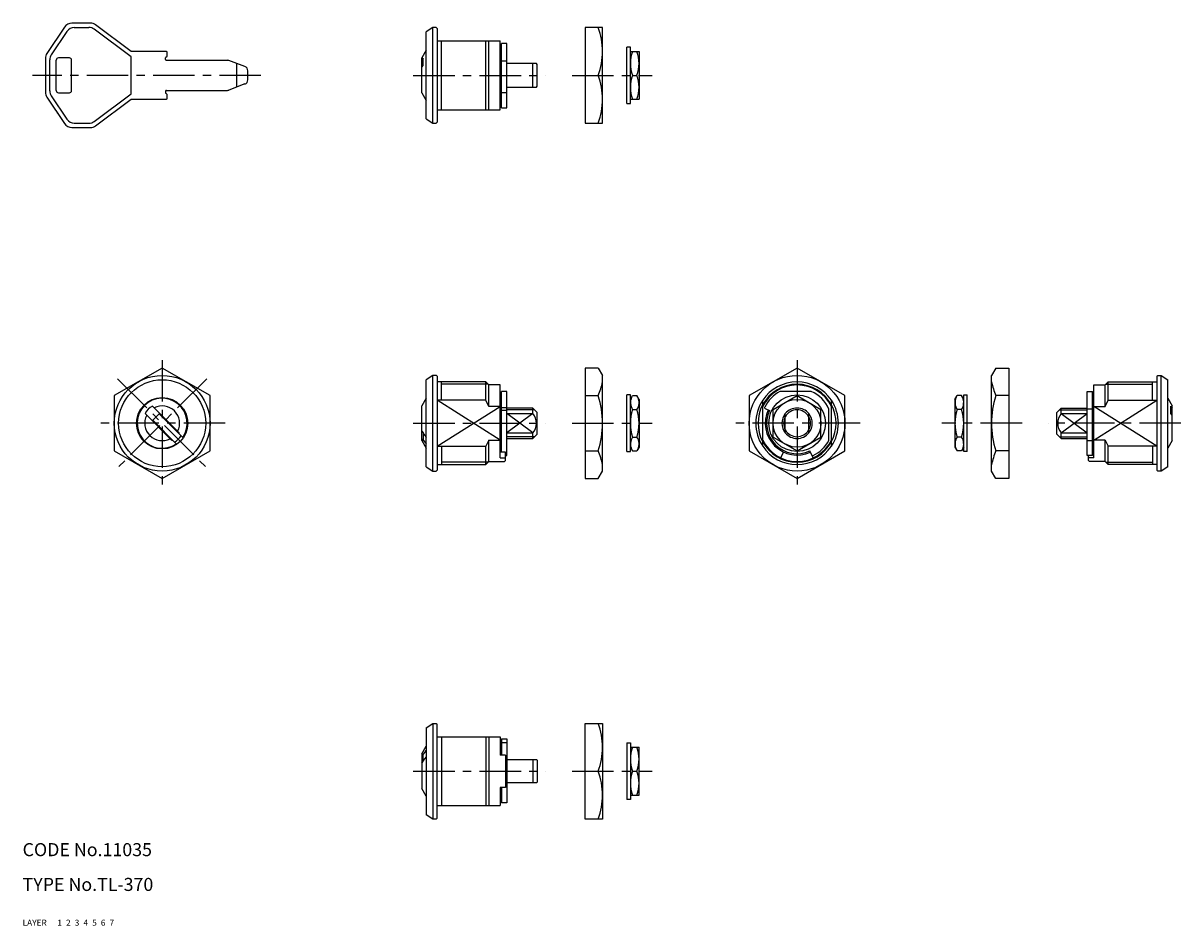
# Model space of a CAD drawing. Extents: x 10 to 276, y 10 to 218.
import ezdxf

# ---------------------------------------------------------------- set-up
doc = ezdxf.new("R2010")
doc.units = 0
doc.header["$MEASUREMENT"] = 0
for name, pattern in [('CENTER', [50.8, 31.75, -6.35, 6.35, -6.35]), ('DASHED', [19.05, 12.7, -6.35]), ('PHANTOM', [63.5, 31.75, -6.35, 6.35, -6.35, 6.35, -6.35])]:
    doc.linetypes.add(name, pattern=pattern)
for name, color, linetype in [('1', 7, 'CONTINUOUS'), ('2', 4, 'CONTINUOUS'), ('3', 2, 'DASHED'), ('4', 1, 'CENTER'), ('5', 6, 'PHANTOM'), ('6', 5, 'CONTINUOUS'), ('7', 3, 'CONTINUOUS')]:
    doc.layers.add(name, color=color, linetype=linetype)
doc.styles.get("Standard").update_dxf_attribs({"font": 'simplex.shx'})

msp = doc.modelspace()

# ---------------------------------------------------------------- linework, layer by layer
at = {"layer": '1', "linetype": 'Continuous'}
for p, q in [((19.65, 216.65), (15.58, 210.55)), ((20.18, 215.65), (16.58, 210.24)), ((25.57, 217.54), (21.31, 217.54)), ((21.85, 216.54), (25.24, 216.54)), ((34.91, 209.79), (26.44, 216.14)), ((34.94, 211.04), (26.77, 217.14)), ((104.26, 216.54), (102.76, 215.54)), ((102.76, 195.54), (102.76, 215.54)), ((104.26, 194.54), (104.26, 216.54)), ((105.06, 216.54), (104.26, 216.54)), ((105.26, 216.34), (105.06, 216.54)), ((105.26, 216.34), (105.26, 194.74)), ((139.26, 216.54), (139.26, 194.54)), ((143.26, 216.54), (139.26, 216.54)), ((143.26, 194.54), (143.26, 216.54)), ((105.26, 213.44), (119.76, 213.44)), ((106.26, 197.64), (106.26, 213.44)), ((116.46, 197.64), (116.46, 213.44)), ((117.16, 197.64), (117.16, 213.44)), ((119.76, 197.64), (119.76, 213.44)), ((120.06, 198.09), (120.06, 212.84)), ((121.26, 212.84), (120.06, 212.84)), ((121.26, 198.09), (121.26, 212.84)), ((43.04, 211.04), (34.94, 211.04)), ((43.24, 210.08), (43.24, 210.84)), ((102.76, 211.29), (101.76, 209.54)), ((119.86, 210.52), (119.76, 210.52)), ((120.06, 210.32), (119.86, 210.52)), ((148.86, 199.04), (148.86, 212.04)), ((149.66, 212.04), (148.86, 212.04)), ((149.66, 199.04), (149.66, 212.04)), ((149.66, 211.04), (151.66, 211.04)), ((151.66, 211.04), (151.66, 200.04)), ((15.24, 209.44), (15.24, 201.65)), ((16.24, 201.95), (16.24, 209.13)), ((17.74, 202.04), (17.74, 209.04)), ((20.74, 209.54), (18.24, 209.54)), ((21.24, 202.04), (21.24, 209.04)), ((34.91, 201.29), (34.91, 209.79)), ((42.84, 209.19), (42.84, 209.53)), ((42.9, 209.68), (43.18, 209.93)), ((43.04, 208.99), (57.06, 208.99)), ((61.09, 207.54), (57.41, 208.93)), ((59.24, 202.85), (59.24, 208.24)), ((101.76, 201.54), (101.76, 209.54)), ((102.06, 209.48), (101.76, 209.09)), ((101.76, 207.39), (102.06, 207.78)), ((102.06, 207.78), (102.06, 209.48)), ((121.26, 208.81), (120.06, 208.81)), ((128.06, 208.24), (121.26, 208.24)), ((127.26, 202.84), (127.26, 208.24)), ((128.26, 208.04), (128.06, 208.24)), ((128.26, 203.04), (128.26, 208.04)), ((61.74, 204.48), (61.74, 206.6)), ((139.26, 205.54), (142.26, 205.54)), ((150.15, 205.54), (151.17, 205.54)), ((61.09, 203.55), (57.41, 202.16)), ((121.26, 202.84), (128.06, 202.84)), ((128.06, 202.84), (128.26, 203.04)), ((15.58, 200.54), (19.65, 194.43)), ((16.58, 200.84), (20.18, 195.43)), ((18.24, 201.54), (20.74, 201.54)), ((26.44, 194.94), (34.91, 201.29)), ((26.77, 193.94), (34.94, 200.04)), ((34.94, 200.04), (43.04, 200.04)), ((42.84, 201.89), (42.84, 201.55)), ((42.9, 201.41), (43.18, 201.15)), ((43.04, 202.09), (57.06, 202.09)), ((43.24, 200.24), (43.24, 201)), ((101.76, 201.54), (102.76, 199.79)), ((119.76, 200.57), (119.86, 200.57)), ((119.86, 200.57), (120.06, 200.77)), ((120.06, 201.59), (121.26, 201.59)), ((149.66, 200.04), (151.66, 200.04)), ((105.26, 197.64), (119.76, 197.64)), ((120.06, 198.09), (121.26, 198.09)), ((148.86, 199.04), (149.66, 199.04)), ((21.85, 194.54), (25.24, 194.54)), ((102.76, 195.54), (104.26, 194.54)), ((104.26, 194.54), (105.06, 194.54)), ((105.06, 194.54), (105.26, 194.74)), ((139.26, 194.54), (143.26, 194.54)), ((21.31, 193.54), (25.57, 193.54)), ((42.07, 138.24), (31.07, 131.89)), ((53.07, 131.89), (42.07, 138.24)), ((104.26, 136.54), (102.76, 135.54)), ((104.26, 114.54), (104.26, 136.54)), ((105.06, 136.54), (104.26, 136.54)), ((105.26, 136.34), (105.06, 136.54)), ((105.26, 136.34), (105.26, 114.74)), ((139.26, 138.24), (139.26, 112.84)), ((142.26, 138.24), (139.26, 138.24)), ((142.26, 138.24), (143.26, 136.54)), ((143.26, 114.54), (143.26, 136.54)), ((187.95, 138.24), (176.95, 131.89)), ((198.95, 131.89), (187.95, 138.24)), ((233.64, 138.24), (232.64, 136.54)), ((232.64, 114.54), (232.64, 136.54)), ((233.64, 138.24), (236.64, 138.24)), ((236.64, 138.24), (236.64, 112.84)), ((270.64, 136.34), (270.84, 136.54)), ((270.64, 136.34), (270.64, 114.74)), ((270.84, 136.54), (271.64, 136.54)), ((271.64, 114.54), (271.64, 136.54)), ((271.64, 136.54), (273.14, 135.54)), ((102.76, 115.54), (102.76, 135.54)), ((116.46, 135.04), (105.26, 135.04)), ((106.26, 130.82), (106.26, 135.04)), ((117.16, 134.34), (116.46, 135.04)), ((116.46, 130.82), (116.46, 135.04)), ((119.76, 134.34), (117.16, 134.34)), ((117.16, 129.42), (117.16, 134.34)), ((119.76, 117.57), (119.76, 134.34)), ((256.14, 117.57), (256.14, 134.34)), ((256.14, 134.34), (258.74, 134.34)), ((258.74, 134.34), (259.44, 135.04)), ((258.74, 129.42), (258.74, 134.34)), ((259.44, 130.82), (259.44, 135.04)), ((259.44, 135.04), (270.64, 135.04)), ((269.64, 130.82), (269.64, 135.04)), ((273.14, 115.54), (273.14, 135.54)), ((31.07, 131.89), (31.07, 119.19)), ((53.07, 119.19), (53.07, 131.89)), ((102.76, 131.29), (101.76, 129.54)), ((116.46, 130.82), (105.26, 130.82)), ((117.16, 129.42), (116.46, 130.82)), ((119.86, 130.52), (119.76, 130.52)), ((120.06, 130.32), (119.86, 130.52)), ((120.06, 118.93), (120.06, 132.84)), ((121.26, 132.84), (120.06, 132.84)), ((121.26, 118.09), (121.26, 132.84)), ((139.26, 131.89), (142.26, 131.89)), ((148.86, 119.04), (148.86, 132.04)), ((149.66, 132.04), (148.86, 132.04)), ((149.66, 119.04), (149.66, 132.04)), ((149.66, 131.04), (150.15, 131.89)), ((150.15, 131.89), (151.17, 131.89)), ((151.66, 131.04), (151.17, 131.89)), ((151.66, 131.04), (151.66, 120.04)), ((176.95, 131.89), (176.95, 119.19)), ((180.05, 120.27), (180.05, 130.82)), ((182.45, 128.72), (187.95, 131.89)), ((191.22, 132.84), (184, 132.84)), ((187.95, 131.89), (193.45, 128.72)), ((195.85, 120.27), (195.85, 130.82)), ((198.95, 119.19), (198.95, 131.89)), ((224.24, 131.04), (224.73, 131.89)), ((224.24, 131.04), (224.24, 120.04)), ((225.75, 131.89), (224.73, 131.89)), ((226.24, 131.04), (225.75, 131.89)), ((226.24, 119.04), (226.24, 132.04)), ((226.24, 132.04), (227.04, 132.04)), ((227.04, 119.04), (227.04, 132.04)), ((236.64, 131.89), (233.64, 131.89)), ((254.64, 118.09), (254.64, 132.84)), ((254.64, 132.84), (255.84, 132.84)), ((255.84, 118.09), (255.84, 132.84)), ((255.84, 130.32), (256.04, 130.52)), ((256.04, 130.52), (256.14, 130.52)), ((258.74, 129.42), (259.44, 130.82)), ((259.44, 130.82), (270.64, 130.82)), ((273.14, 131.29), (274.14, 129.54)), ((38.13, 127.78), (44.3, 121.61)), ((39.83, 129.48), (46, 123.31)), ((39.89, 126.23), (41.38, 127.72)), ((41.38, 127.72), (46.81, 122.29)), ((101.76, 121.54), (101.76, 129.54)), ((119.76, 129.42), (117.16, 129.42)), ((121.26, 129.05), (120.06, 129.05)), ((121.26, 128.5), (120.06, 128.5)), ((127.26, 129.04), (121.26, 129.04)), ((121.26, 127.77), (127.26, 127.77)), ((127.26, 127.77), (127.26, 129.04)), ((128.26, 128.04), (127.26, 129.04)), ((128.26, 123.04), (128.26, 128.04)), ((150.15, 128.72), (151.17, 128.72)), ((180.61, 128.96), (181.6, 128.5)), ((182.45, 122.37), (182.45, 128.72)), ((185.25, 123.31), (185.25, 127.77)), ((190.65, 123.31), (190.65, 127.77)), ((193.45, 122.37), (193.45, 128.72)), ((195.25, 121.59), (195.25, 128.81)), ((225.75, 128.72), (224.73, 128.72)), ((247.64, 128.04), (248.64, 129.04)), ((247.64, 123.04), (247.64, 128.04)), ((248.64, 129.04), (254.64, 129.04)), ((248.64, 127.77), (248.64, 129.04)), ((248.64, 127.77), (254.64, 127.77)), ((255.84, 128.81), (254.64, 128.81)), ((256.14, 129.42), (258.74, 129.42)), ((273.84, 129.48), (274.14, 129.09)), ((273.84, 127.78), (273.84, 129.48)), ((274.14, 127.39), (273.84, 127.78)), ((274.14, 121.54), (274.14, 129.54)), ((39.89, 126.23), (45.32, 120.8)), ((101.76, 123.69), (102.06, 123.31)), ((102.06, 123.31), (102.06, 121.61)), ((102.06, 123.17), (102.48, 122.64)), ((102.48, 122.64), (102.76, 122.29)), ((121.26, 123.31), (127.26, 123.31)), ((127.26, 122.04), (127.26, 123.31)), ((127.26, 122.04), (128.26, 123.04)), ((150.15, 122.37), (151.17, 122.37)), ((182.45, 122.37), (187.95, 119.19)), ((187.95, 119.19), (193.45, 122.37)), ((225.75, 122.37), (224.73, 122.37)), ((248.64, 122.04), (247.64, 123.04)), ((248.64, 123.31), (254.64, 123.31)), ((248.64, 122.04), (248.64, 123.31)), ((102.06, 121.61), (101.76, 121.99)), ((101.76, 121.54), (102.76, 119.79)), ((102.06, 121.69), (102.48, 121.15)), ((102.48, 121.15), (102.76, 120.8)), ((105.26, 120.27), (116.46, 120.27)), ((106.26, 120.27), (106.26, 116.04)), ((117.16, 121.66), (116.46, 120.27)), ((116.46, 116.04), (116.46, 120.27)), ((117.16, 116.74), (117.16, 121.66)), ((117.16, 121.66), (119.76, 121.66)), ((119.76, 120.57), (119.86, 120.57)), ((119.86, 120.57), (120.06, 120.77)), ((121.26, 122.04), (127.26, 122.04)), ((149.66, 120.04), (150.15, 119.19)), ((151.66, 120.04), (151.17, 119.19)), ((224.24, 120.04), (224.73, 119.19)), ((226.24, 120.04), (225.75, 119.19)), ((248.64, 122.04), (254.64, 122.04)), ((254.64, 121.59), (255.84, 121.59)), ((256.04, 120.57), (255.84, 120.77)), ((256.14, 120.57), (256.04, 120.57)), ((258.74, 121.66), (256.14, 121.66)), ((258.74, 116.74), (258.74, 121.66)), ((258.74, 121.66), (259.44, 120.27)), ((259.44, 116.04), (259.44, 120.27)), ((270.64, 120.27), (259.44, 120.27)), ((269.64, 120.27), (269.64, 116.04)), ((274.14, 121.54), (273.14, 119.79)), ((31.07, 119.19), (42.07, 112.84)), ((42.07, 112.84), (53.07, 119.19)), ((120.96, 118.93), (119.76, 118.93)), ((119.76, 117.57), (120.76, 117.57)), ((120.76, 117.57), (120.96, 117.75)), ((120.96, 116.94), (120.96, 118.93)), ((120.96, 118.54), (121.26, 118.54)), ((120.96, 118.09), (121.26, 118.09)), ((139.26, 119.19), (142.26, 119.19)), ((148.86, 119.04), (149.66, 119.04)), ((150.15, 119.19), (151.17, 119.19)), ((176.95, 119.19), (187.95, 112.84)), ((184.23, 117.57), (184.86, 118.93)), ((187.95, 112.84), (198.95, 119.19)), ((191.67, 117.57), (190.91, 119.2)), ((225.75, 119.19), (224.73, 119.19)), ((227.04, 119.04), (226.24, 119.04)), ((236.64, 119.19), (233.64, 119.19)), ((255.84, 118.09), (254.64, 118.09)), ((254.94, 116.94), (254.94, 118.09)), ((255.14, 117.57), (254.94, 117.75)), ((256.14, 117.57), (255.14, 117.57)), ((255.84, 118.93), (256.14, 118.93)), ((102.76, 115.54), (104.26, 114.54)), ((104.26, 114.54), (105.06, 114.54)), ((105.06, 114.54), (105.26, 114.74)), ((105.26, 116.04), (116.46, 116.04)), ((116.46, 116.04), (117.16, 116.74)), ((117.16, 116.74), (120.76, 116.74)), ((120.76, 116.74), (120.96, 116.94)), ((142.26, 112.84), (143.26, 114.54)), ((233.64, 112.84), (232.64, 114.54)), ((255.14, 116.74), (254.94, 116.94)), ((258.74, 116.74), (255.14, 116.74)), ((259.44, 116.04), (258.74, 116.74)), ((270.64, 116.04), (259.44, 116.04)), ((270.84, 114.54), (270.64, 114.74)), ((271.64, 114.54), (270.84, 114.54)), ((273.14, 115.54), (271.64, 114.54)), ((139.26, 112.84), (142.26, 112.84)), ((236.64, 112.84), (233.64, 112.84)), ((102.76, 55.54), (104.26, 56.54)), ((104.26, 56.54), (104.26, 34.54)), ((104.26, 56.54), (105.06, 56.54)), ((105.06, 56.54), (105.26, 56.34)), ((105.26, 34.74), (105.26, 56.34)), ((139.26, 34.54), (139.26, 56.54)), ((139.26, 56.54), (143.26, 56.54)), ((143.26, 56.54), (143.26, 34.54)), ((102.76, 55.54), (102.76, 35.54)), ((105.26, 53.44), (119.76, 53.44)), ((106.26, 53.44), (106.26, 37.64)), ((116.46, 53.44), (116.46, 37.64)), ((117.16, 53.44), (117.16, 37.64)), ((119.76, 53.44), (119.76, 49.26)), ((101.76, 49.54), (102.76, 51.29)), ((120.06, 53), (120.06, 49.26)), ((120.06, 53), (121.26, 53)), ((121.26, 52.04), (120.06, 52.04)), ((121.26, 53), (121.26, 38.24)), ((148.86, 52.04), (149.66, 52.04)), ((148.86, 52.04), (148.86, 39.04)), ((149.66, 52.04), (149.66, 39.04)), ((149.66, 51.04), (151.66, 51.04)), ((151.66, 40.04), (151.66, 51.04)), ((101.76, 49.54), (101.76, 41.54)), ((102.06, 49.48), (101.76, 49.09)), ((102.06, 49.4), (102.48, 49.93)), ((102.06, 47.78), (102.06, 49.48)), ((102.06, 47.91), (102.48, 48.45)), ((102.48, 49.93), (102.76, 50.28)), ((102.48, 48.45), (102.76, 48.8)), ((119.76, 50.52), (119.86, 50.52)), ((120.96, 49.26), (119.76, 49.26)), ((119.86, 50.52), (120.06, 50.32)), ((120.96, 49.26), (120.96, 41.82)), ((121.26, 48.24), (128.06, 48.24)), ((127.26, 48.24), (127.26, 42.84)), ((128.06, 48.24), (128.26, 48.04)), ((128.26, 48.04), (128.26, 43.04)), ((101.76, 47.39), (102.06, 47.78)), ((139.26, 45.54), (142.26, 45.54)), ((150.15, 45.54), (151.17, 45.54)), ((120.96, 42.58), (121.26, 42.58)), ((128.06, 42.84), (121.26, 42.84)), ((128.26, 43.04), (128.06, 42.84)), ((102.76, 39.79), (101.76, 41.54)), ((120.96, 41.82), (119.76, 41.82)), ((119.76, 41.82), (119.76, 37.64)), ((119.86, 40.57), (119.76, 40.57)), ((120.06, 40.77), (119.86, 40.57)), ((120.06, 41.82), (120.06, 38.24)), ((120.96, 41.94), (121.26, 41.94)), ((149.66, 40.04), (151.66, 40.04)), ((105.26, 37.64), (119.76, 37.64)), ((121.26, 38.24), (120.06, 38.24)), ((149.66, 39.04), (148.86, 39.04)), ((104.26, 34.54), (102.76, 35.54)), ((105.26, 34.74), (105.06, 34.54)), ((105.06, 34.54), (104.26, 34.54)), ((143.26, 34.54), (139.26, 34.54))]:
    msp.add_line(p, q, dxfattribs=at)
for centre, radius in [((42.07, 125.54), 11), ((187.95, 125.54), 11), ((42.07, 125.54), 10), ((42.07, 125.54), 5.9), ((187.95, 125.54), 6.5), ((187.95, 125.54), 5.5)]:
    msp.add_circle(centre, radius, dxfattribs=at)
for centre, radius, start, end in [((21.31, 215.54), 2, 90, 146.3099), ((21.85, 214.54), 2, 90, 146.3099), ((25.24, 214.54), 2, 53.1407, 90), ((25.57, 215.54), 2, 53.2356, 90), ((127.63, 211.04), 15.63, 339.3903, 20.6097), ((17.24, 209.44), 2, 146.3099, 180), ((18.24, 209.13), 2, 146.3099, 180), ((43.04, 210.84), 0.2, 0, 90), ((157.6, 208.29), 7.94, 159.7438, 200.2562), ((143.71, 208.29), 7.94, 339.7438, 20.2562), ((18.24, 209.04), 0.5, 90, 180), ((20.74, 209.04), 0.5, 0, 90), ((43.04, 209.53), 0.2, 133.1524, 180), ((43.04, 209.19), 0.2, 180, 270), ((43.04, 210.08), 0.2, 313.1524, 360), ((57.06, 207.99), 1, 69.3045, 90), ((60.74, 206.6), 1, 0, 69.3045), ((127.63, 200.04), 15.63, 339.3903, 20.6097), ((157.6, 202.79), 7.94, 159.7438, 200.2562), ((143.71, 202.79), 7.94, 339.7438, 20.2562), ((60.74, 204.48), 1, 290.6955, 0), ((17.24, 201.65), 2, 180, 213.6901), ((18.24, 201.95), 2, 180, 213.6901), ((18.24, 202.04), 0.5, 180, 270), ((20.74, 202.04), 0.5, 270, 0), ((43.04, 201.89), 0.2, 90, 180), ((43.04, 201.55), 0.2, 180, 226.8476), ((43.04, 200.24), 0.2, 270, 0), ((43.04, 201), 0.2, 0, 46.8476), ((57.06, 203.09), 1, 270, 290.6955), ((18.21, 197.1), 0.3, 197.0521, 230.328), ((21.31, 195.54), 2, 213.6901, 270), ((21.85, 196.54), 2, 213.6901, 270), ((25.24, 196.54), 2, 270, 306.8593), ((25.57, 195.54), 2, 270, 306.7644), ((127.15, 138.39), 16.44, 336.7097, 348.33), ((187.95, 125.54), 9.5, 33.7387, 146.2613), ((187.95, 125.54), 8.8, 26.1391, 153.8609), ((248.74, 138.39), 16.44, 191.67, 203.2903), ((42.07, 125.54), 5.75, 325.5217, 304.4783), ((122.59, 125.54), 20.67, 342.1034, 17.8966), ((152.47, 130.3), 2.81, 154.3842, 214.3842), ((148.85, 130.3), 2.81, 325.6158, 25.6158), ((187.95, 125.54), 8.3, 118.4157, 153.5851), ((187.95, 125.54), 8, 24.1468, 65.8532), ((227.05, 130.3), 2.81, 154.3842, 214.3842), ((223.43, 130.3), 2.81, 325.6158, 25.6158), ((253.3, 125.54), 20.67, 162.1034, 197.8966), ((42.07, 125.54), 4.53, 119.6216, 150.3784), ((42.07, 125.54), 4, 332.4576, 117.5424), ((124.51, 125.54), 3.54, 320.9894, 39.0106), ((160.17, 125.54), 10.51, 162.412, 197.588), ((141.15, 125.54), 10.51, 342.412, 17.588), ((187.95, 125.54), 8.96, 151.8656, 208.1344), ((180.69, 129.15), 0.2, 153.5851, 245), ((187.95, 125.54), 7.3, 155, 295), ((187.95, 125.54), 7, 155, 295), ((187.95, 125.54), 3.5, 39.5177, 140.4823), ((187.95, 125.54), 8.96, 331.8656, 28.1344), ((234.75, 125.54), 10.51, 162.412, 197.588), ((215.73, 125.54), 10.51, 342.412, 17.588), ((251.39, 125.54), 3.54, 140.9894, 219.0106), ((42.07, 125.54), 4, 152.4576, 297.5424), ((187.95, 125.54), 3.09, 150.7689, 209.2311), ((187.95, 125.54), 3.09, 330.7689, 29.2311), ((42.07, 125.54), 5.2, 303.3168, 326.6715), ((42.07, 125.54), 4.53, 328.4175, 330.3784), ((152.47, 120.78), 2.81, 145.6158, 205.6158), ((148.85, 120.78), 2.81, 334.3842, 34.3842), ((187.95, 125.54), 3.5, 219.5177, 320.4823), ((227.05, 120.78), 2.81, 145.6158, 205.6158), ((223.43, 120.78), 2.81, 334.3842, 34.3842), ((42.07, 125.54), 4.53, 299.6216, 301.5825), ((187.95, 125.54), 8.8, 206.1391, 333.8609), ((187.95, 125.54), 9.5, 213.7387, 326.2613), ((187.95, 125.54), 8.3, 296.4149, 331.5843), ((127.15, 112.69), 16.44, 11.67, 23.2903), ((191.55, 118.29), 0.2, 205, 296.4149), ((248.74, 112.69), 16.44, 156.7097, 168.33), ((127.63, 51.04), 15.63, 339.3903, 20.6097), ((157.6, 48.29), 7.94, 159.7438, 200.2562), ((143.71, 48.29), 7.94, 339.7438, 20.2562), ((127.63, 40.04), 15.63, 339.3903, 20.6097), ((157.6, 42.79), 7.94, 159.7438, 200.2562), ((143.71, 42.79), 7.94, 339.7438, 20.2562)]:
    msp.add_arc(centre, radius, start, end, dxfattribs=at)
at = {"layer": '2', "linetype": 'Continuous'}
for p, q in [((117, 134.5), (106.26, 134.5)), ((258.9, 134.5), (269.64, 134.5)), ((119.76, 121.66), (105.26, 130.82)), ((256.14, 121.66), (270.64, 130.82)), ((105.26, 120.27), (119.76, 129.42)), ((127.66, 128.64), (121.26, 128.64)), ((127.26, 123.31), (121.26, 127.77)), ((127.26, 127.77), (121.26, 123.31)), ((248.23, 128.64), (254.64, 128.64)), ((248.64, 123.31), (254.64, 127.77)), ((248.64, 127.77), (254.64, 123.31)), ((270.64, 120.27), (256.14, 129.42)), ((127.66, 122.45), (121.26, 122.45)), ((248.23, 122.45), (254.64, 122.45)), ((117, 116.58), (106.26, 116.58)), ((258.9, 116.58), (269.64, 116.58))]:
    msp.add_line(p, q, dxfattribs=at)
for radius, start, end in [(8.96, 28.1344, 151.8656), (9.5, 146.2613, 213.7387), (9.5, 326.2613, 33.7387), (3.5, 140.4823, 219.5177), (3.09, 29.2311, 150.7689), (3.5, 320.4823, 39.5177), (3.09, 209.2311, 330.7689), (8.96, 208.1344, 331.8656)]:
    msp.add_arc((187.95, 125.54), radius, start, end, dxfattribs=at)
at = {"layer": '4', "linetype": 'CENTER', "ltscale": 0.3}
for p, q in [((64.74, 205.54), (12.24, 205.54)), ((99.76, 205.54), (130.26, 205.54)), ((136.26, 205.54), (154.66, 205.54)), ((42.07, 140.04), (42.07, 111.04)), ((187.95, 140.04), (187.95, 111.04)), ((31.81, 135.79), (52.32, 115.29)), ((52.32, 135.79), (31.81, 115.29)), ((56.57, 125.54), (27.57, 125.54)), ((99.76, 125.54), (130.26, 125.54)), ((136.26, 125.54), (154.66, 125.54)), ((202.45, 125.54), (173.45, 125.54)), ((239.64, 125.54), (221.24, 125.54)), ((276.14, 125.54), (245.64, 125.54)), ((99.76, 45.54), (130.26, 45.54)), ((136.26, 45.54), (154.66, 45.54))]:
    msp.add_line(p, q, dxfattribs=at)

# ---------------------------------------------------------------- texts
at = {"layer": '1', "linetype": 'Continuous', "ltscale": 0.25}
for s, p in [('LAYER', (10, 10)), ('1', (17.98, 10))]:
    msp.add_text(s, height=1.4, dxfattribs=at).set_placement(p)
at = {"layer": '2', "linetype": 'Continuous', "ltscale": 0.25}
msp.add_text('2', height=1.4, dxfattribs=at).set_placement((19.98, 10))
at = {"layer": '3', "linetype": 'DASHED', "ltscale": 0.25}
msp.add_text('3', height=1.4, dxfattribs=at).set_placement((21.98, 10))
at = {"layer": '4', "linetype": 'CENTER', "ltscale": 0.25}
msp.add_text('4', height=1.4, dxfattribs=at).set_placement((23.98, 10))
at = {"layer": '5', "linetype": 'PHANTOM', "ltscale": 0.25}
msp.add_text('5', height=1.4, dxfattribs=at).set_placement((25.98, 10))
at = {"layer": '6', "linetype": 'Continuous', "ltscale": 0.25}
msp.add_text('6', height=1.4, dxfattribs=at).set_placement((27.98, 10))
at = {"layer": '7', "linetype": 'Continuous', "ltscale": 0.25}
for s, height, p in [('CODE No.11035', 3, (10, 26)), ('TYPE No.TL-370', 3, (10, 18)), ('7', 1.4, (29.98, 10))]:
    msp.add_text(s, height=height, dxfattribs=at).set_placement(p)

doc.saveas('drawing.dxf')
